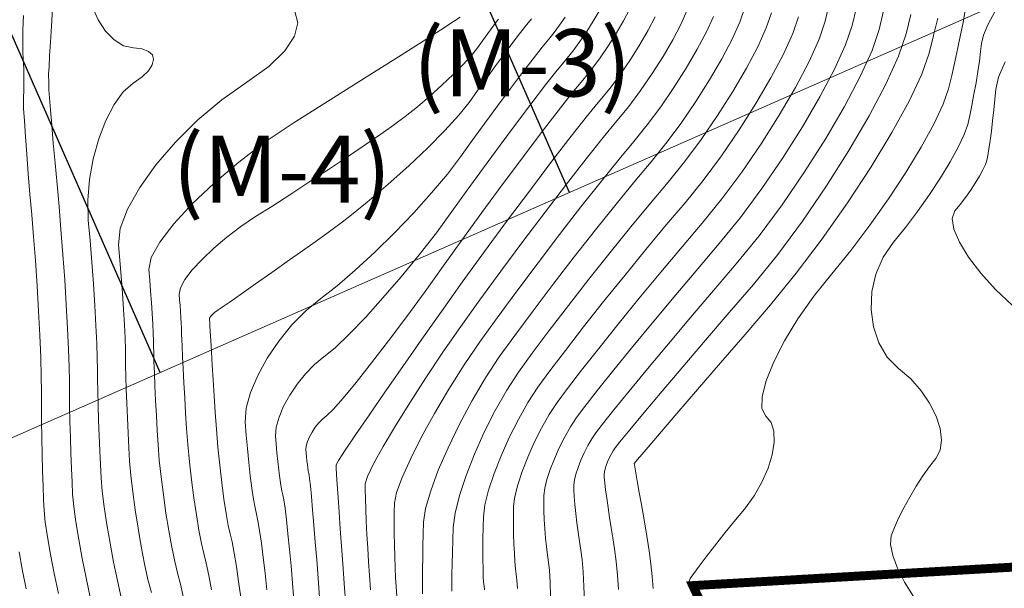
# Model space of a CAD drawing. Units: metres. Extents: x 0 to 629682, y 52 to 2101250.
# Drawn here: x 611158 to 611180, y 2096090 to 2096103 of the extents above; entities that cross this region are included whole.
import ezdxf

# ---------------------------------------------------------------- set-up
doc = ezdxf.new("R2010")
doc.units = ezdxf.units.M
for name, color, linetype in [('BANCOS', 210, 'Continuous'), ('CVL_CURV_D', 8, 'Continuous'), ('CVL_CURV_G', 2, 'Continuous'), ('CVL_EST', 6, 'Continuous'), ('CVL_RAD', 8, 'Continuous'), ('ortofoto', 8, 'Continuous')]:
    doc.layers.add(name, color=color, linetype=linetype)
doc.styles.get("Standard").update_dxf_attribs({"font": 'arial.ttf'})
picture_1 = doc.add_image_def('image1.bil', size_in_pixel=(5945, 7002))

msp = doc.modelspace()

# ---------------------------------------------------------------- hatches: boundary and pattern name
at = {"lineweight": 9}
h = msp.add_hatch(dxfattribs=at)
h.set_pattern_fill('AR-CONC', color=256, scale=0.006)
h.paths.add_polyline_path([(611139.223, 2096096.504), (611137.85, 2096095.9), (611174.89, 2096011.686), (611176.263, 2096012.29)])
h.paths.add_polyline_path([(611134.466, 2096142.152), (611154.751, 2096151.075), (611154.147, 2096152.448), (611133.596, 2096143.408, 0.307705), (611128.674, 2096116.762), (611137.85, 2096095.9), (611139.223, 2096096.504), (611130.047, 2096117.366, -0.304299)])

# ---------------------------------------------------------------- linework, layer by layer
at = {"color": 0, "lineweight": 25, "const_width": 0.2, "elevation": 29.41}
msp.add_lwpolyline([(611177.518, 2096075.31), (611171.647, 2096082.872), (611175.887, 2096084.273), (611173.003, 2096090.438), (611184.121, 2096091.08), (611193.495, 2096081.281)], dxfattribs=at)
at = {"layer": 'BANCOS', "color": 0, "lineweight": 0}
msp.add_line((611206.862, 2096115.328), (611004.578, 2096026.362, 32.587), dxfattribs=at)
at = {"layer": 'CVL_CURV_D', "linetype": 'Continuous', "lineweight": 0}
for points, elevation in [([(611158.686, 2096103.328), (611158.662, 2096102.936), (611158.64, 2096102.58), (611158.623, 2096102.273), (611158.61, 2096102.028), (611158.602, 2096101.861), (611158.601, 2096101.784), (611158.603, 2096101.755), (611158.604, 2096101.726), (611158.605, 2096101.696), (611158.606, 2096101.667), (611158.606, 2096101.64), (611158.605, 2096101.616), (611158.604, 2096101.596), (611158.603, 2096101.582), (611158.606, 2096101.513), (611158.62, 2096101.336), (611158.642, 2096101.069), (611158.671, 2096100.725), (611158.706, 2096100.322), (611158.746, 2096099.874), (611158.789, 2096099.398), (611158.834, 2096098.908), (611158.878, 2096098.392), (611158.921, 2096097.838), (611158.961, 2096097.271), (611158.997, 2096096.712), (611159.026, 2096096.185), (611159.049, 2096095.712), (611159.063, 2096095.317), (611159.067, 2096095.021), (611159.067, 2096094.755), (611159.071, 2096094.445), (611159.078, 2096094.106), (611159.087, 2096093.751), (611159.098, 2096093.397), (611159.11, 2096093.057), (611159.124, 2096092.747), (611159.138, 2096092.482), (611159.165, 2096092.205), (611159.211, 2096091.861), (611159.274, 2096091.469), (611159.35, 2096091.046), (611159.437, 2096090.611), (611159.53, 2096090.181)], 20.5), ([(611159.574, 2096103.376), (611159.709, 2096103.078), (611159.875, 2096102.825), (611160.066, 2096102.628), (611160.275, 2096102.499), (611160.498, 2096102.45), (611160.696, 2096102.427), (611160.837, 2096102.373), (611160.921, 2096102.293), (611160.948, 2096102.192), (611160.919, 2096102.073), (611160.833, 2096101.942), (611160.69, 2096101.803), (611160.491, 2096101.66), (611160.269, 2096101.467), (611160.063, 2096101.184), (611159.879, 2096100.829), (611159.722, 2096100.419), (611159.599, 2096099.974), (611159.515, 2096099.51), (611159.476, 2096099.046), (611159.488, 2096098.6), (611159.528, 2096098.148), (611159.566, 2096097.667), (611159.601, 2096097.177), (611159.632, 2096096.698), (611159.658, 2096096.248), (611159.678, 2096095.849), (611159.69, 2096095.518), (611159.694, 2096095.275), (611159.695, 2096095.053), (611159.699, 2096094.779), (611159.707, 2096094.468), (611159.717, 2096094.133), (611159.73, 2096093.79), (611159.744, 2096093.452), (611159.759, 2096093.134), (611159.775, 2096092.849), (611159.802, 2096092.551), (611159.846, 2096092.196), (611159.905, 2096091.801), (611159.975, 2096091.384), (611160.054, 2096090.963), (611160.138, 2096090.554), (611160.225, 2096090.176)], 21), ([(611171.589, 2096103.31), (611171.456, 2096103.059), (611171.298, 2096102.787), (611171.12, 2096102.507), (611170.931, 2096102.23), (611170.736, 2096101.968), (611170.544, 2096101.732), (611170.309, 2096101.446), (611169.993, 2096101.045), (611169.615, 2096100.553), (611169.192, 2096099.994), (611168.744, 2096099.392), (611168.287, 2096098.772), (611167.842, 2096098.158), (611167.425, 2096097.575), (611167.02, 2096097.01), (611166.608, 2096096.448), (611166.202, 2096095.909), (611165.82, 2096095.412), (611165.475, 2096094.977), (611165.183, 2096094.623), (611164.96, 2096094.371), (611164.821, 2096094.238), (611164.73, 2096094.164), (611164.643, 2096094.074), (611164.562, 2096093.975), (611164.491, 2096093.869), (611164.432, 2096093.762), (611164.388, 2096093.658), (611164.361, 2096093.561), (611164.355, 2096093.476), (611164.36, 2096093.396), (611164.368, 2096093.312), (611164.376, 2096093.227), (611164.386, 2096093.144), (611164.396, 2096093.068), (611164.406, 2096093.001), (611164.415, 2096092.946), (611164.424, 2096092.908), (611164.436, 2096092.83), (611164.454, 2096092.666), (611164.476, 2096092.428), (611164.503, 2096092.13), (611164.532, 2096091.786), (611164.563, 2096091.408), (611164.594, 2096091.011), (611164.624, 2096090.607), (611164.656, 2096090.17)], 24.5), ([(611166.959, 2096090.257), (611166.958, 2096090.401), (611166.959, 2096090.59), (611166.961, 2096090.814), (611166.965, 2096091.062), (611166.97, 2096091.324), (611166.977, 2096091.591), (611166.984, 2096091.853), (611167.03, 2096092.16), (611167.143, 2096092.555), (611167.313, 2096093.015), (611167.53, 2096093.52), (611167.785, 2096094.047), (611168.068, 2096094.575), (611168.368, 2096095.083), (611168.676, 2096095.548), (611169.023, 2096096.028), (611169.431, 2096096.577), (611169.881, 2096097.171), (611170.354, 2096097.783), (611170.829, 2096098.388), (611171.286, 2096098.961), (611171.706, 2096099.475), (611172.069, 2096099.906), (611172.402, 2096100.316), (611172.739, 2096100.771), (611173.068, 2096101.251), (611173.376, 2096101.737), (611173.651, 2096102.208), (611173.881, 2096102.644), (611174.054, 2096103.024), (611174.157, 2096103.33)], 26.5), ([(611176.661, 2096103.357), (611176.566, 2096102.954), (611176.419, 2096102.519), (611176.174, 2096101.977), (611175.846, 2096101.357), (611175.455, 2096100.687), (611175.016, 2096099.996), (611174.548, 2096099.312), (611174.068, 2096098.664), (611173.594, 2096098.08), (611173.114, 2096097.519), (611172.62, 2096096.934), (611172.131, 2096096.347), (611171.664, 2096095.782), (611171.239, 2096095.261), (611170.875, 2096094.807), (611170.589, 2096094.443), (611170.402, 2096094.192), (611170.269, 2096093.989), (611170.14, 2096093.761), (611170.018, 2096093.519), (611169.908, 2096093.273), (611169.814, 2096093.033), (611169.74, 2096092.81), (611169.691, 2096092.612), (611169.67, 2096092.452), (611169.669, 2096092.297), (611169.673, 2096092.116), (611169.681, 2096091.917), (611169.695, 2096091.709), (611169.711, 2096091.501), (611169.731, 2096091.302), (611169.753, 2096091.12), (611169.777, 2096090.964), (611169.798, 2096090.779), (611169.814, 2096090.515), (611169.823, 2096090.189)], 28.5), ([(611164.103, 2096103.262), (611164.171, 2096103.009), (611164.098, 2096102.713), (611163.883, 2096102.386), (611163.528, 2096102.039), (611163.031, 2096101.685), (611162.47, 2096101.293), (611161.934, 2096100.841), (611161.438, 2096100.349), (611161.001, 2096099.84), (611160.638, 2096099.334), (611160.366, 2096098.852), (611160.203, 2096098.417), (611160.165, 2096098.049), (611160.195, 2096097.707), (611160.224, 2096097.342), (611160.25, 2096096.971), (611160.274, 2096096.608), (611160.294, 2096096.267), (611160.309, 2096095.964), (611160.318, 2096095.713), (611160.321, 2096095.53), (611160.322, 2096095.351), (611160.328, 2096095.113), (611160.336, 2096094.83), (611160.348, 2096094.516), (611160.362, 2096094.184), (611160.378, 2096093.847), (611160.395, 2096093.52), (611160.412, 2096093.215), (611160.439, 2096092.897), (611160.481, 2096092.531), (611160.536, 2096092.133), (611160.6, 2096091.722), (611160.671, 2096091.314), (611160.746, 2096090.927), (611160.823, 2096090.578), (611160.898, 2096090.284)], 21.5), ([(611168.66, 2096103.096), (611168.541, 2096102.936), (611168.42, 2096102.771), (611168.302, 2096102.608), (611168.191, 2096102.453), (611168.057, 2096102.284), (611167.872, 2096102.082), (611167.647, 2096101.855), (611167.394, 2096101.616), (611167.123, 2096101.372), (611166.845, 2096101.136), (611166.572, 2096100.916), (611166.314, 2096100.724), (611166.028, 2096100.524), (611165.678, 2096100.285), (611165.281, 2096100.018), (611164.856, 2096099.735), (611164.42, 2096099.448), (611163.991, 2096099.169), (611163.588, 2096098.91), (611163.229, 2096098.683), (611162.901, 2096098.463), (611162.585, 2096098.223), (611162.292, 2096097.974), (611162.032, 2096097.726), (611161.814, 2096097.49), (611161.65, 2096097.274), (611161.548, 2096097.09), (611161.519, 2096096.948), (611161.53, 2096096.824), (611161.54, 2096096.693), (611161.55, 2096096.559), (611161.558, 2096096.428), (611161.566, 2096096.305), (611161.571, 2096096.195), (611161.574, 2096096.105), (611161.575, 2096096.039), (611161.578, 2096095.946), (611161.584, 2096095.78), (611161.595, 2096095.554), (611161.609, 2096095.281), (611161.626, 2096094.971), (611161.645, 2096094.637), (611161.665, 2096094.293), (611161.686, 2096093.949), (611161.713, 2096093.589), (611161.751, 2096093.2), (611161.797, 2096092.798), (611161.849, 2096092.398), (611161.905, 2096092.018), (611161.963, 2096091.674), (611162.019, 2096091.382), (611162.073, 2096091.158), (611162.127, 2096090.941), (611162.184, 2096090.665), (611162.241, 2096090.347)], 22.5), ([(611169.4, 2096103.101), (611169.295, 2096102.973), (611169.153, 2096102.792), (611168.983, 2096102.571), (611168.793, 2096102.32), (611168.592, 2096102.05), (611168.387, 2096101.771), (611168.187, 2096101.496), (611168, 2096101.234), (611167.773, 2096100.948), (611167.46, 2096100.605), (611167.08, 2096100.222), (611166.651, 2096099.817), (611166.193, 2096099.405), (611165.723, 2096099.005), (611165.26, 2096098.634), (611164.824, 2096098.308), (611164.404, 2096098.01), (611163.988, 2096097.716), (611163.592, 2096097.436), (611163.229, 2096097.18), (611162.913, 2096096.958), (611162.659, 2096096.78), (611162.481, 2096096.656), (611162.393, 2096096.597), (611162.355, 2096096.572), (611162.319, 2096096.544), (611162.285, 2096096.516), (611162.255, 2096096.487), (611162.23, 2096096.46), (611162.211, 2096096.435), (611162.199, 2096096.414), (611162.196, 2096096.398), (611162.202, 2096096.293), (611162.205, 2096096.243), (611162.213, 2096096.114), (611162.225, 2096095.917), (611162.24, 2096095.663), (611162.258, 2096095.364), (611162.279, 2096095.033), (611162.301, 2096094.679), (611162.323, 2096094.316), (611162.351, 2096093.935), (611162.386, 2096093.535), (611162.428, 2096093.13), (611162.474, 2096092.736), (611162.522, 2096092.37), (611162.571, 2096092.047), (611162.618, 2096091.784), (611162.661, 2096091.596), (611162.704, 2096091.413), (611162.751, 2096091.165), (611162.8, 2096090.867), (611162.848, 2096090.533), (611162.895, 2096090.177)], 23), ([(611170.146, 2096103.135), (611170.026, 2096102.96), (611169.903, 2096102.794), (611169.782, 2096102.644), (611169.633, 2096102.464), (611169.433, 2096102.21), (611169.193, 2096101.899), (611168.926, 2096101.545), (611168.642, 2096101.164), (611168.354, 2096100.772), (611168.072, 2096100.383), (611167.808, 2096100.014), (611167.519, 2096099.633), (611167.164, 2096099.211), (611166.763, 2096098.767), (611166.332, 2096098.318), (611165.891, 2096097.885), (611165.458, 2096097.484), (611165.051, 2096097.135), (611164.688, 2096096.856), (611164.357, 2096096.586), (611164.041, 2096096.262), (611163.749, 2096095.9), (611163.49, 2096095.517), (611163.276, 2096095.129), (611163.116, 2096094.752), (611163.019, 2096094.401), (611162.997, 2096094.094), (611163.018, 2096093.803), (611163.044, 2096093.498), (611163.076, 2096093.189), (611163.11, 2096092.891), (611163.146, 2096092.614), (611163.182, 2096092.37), (611163.217, 2096092.173), (611163.249, 2096092.033), (611163.281, 2096091.886), (611163.319, 2096091.666), (611163.359, 2096091.388), (611163.4, 2096091.065), (611163.441, 2096090.713), (611163.479, 2096090.345)], 23.5), ([(611172.162, 2096103.143), (611172.005, 2096102.846), (611171.817, 2096102.525), (611171.607, 2096102.193), (611171.383, 2096101.865), (611171.153, 2096101.555), (611170.925, 2096101.275), (611170.65, 2096100.942), (611170.286, 2096100.481), (611169.852, 2096099.919), (611169.371, 2096099.284), (611168.863, 2096098.603), (611168.348, 2096097.905), (611167.848, 2096097.216), (611167.382, 2096096.565), (611166.943, 2096095.942), (611166.518, 2096095.335), (611166.121, 2096094.763), (611165.764, 2096094.247), (611165.463, 2096093.807), (611165.231, 2096093.462), (611165.081, 2096093.232), (611165.027, 2096093.139), (611165.03, 2096093.073), (611165.039, 2096092.92), (611165.054, 2096092.695), (611165.073, 2096092.409), (611165.096, 2096092.076), (611165.121, 2096091.709), (611165.149, 2096091.321), (611165.177, 2096090.924), (611165.21, 2096090.489), (611165.247, 2096089.995)], 25), ([(611165.797, 2096090.346), (611165.773, 2096090.671), (611165.752, 2096090.966), (611165.734, 2096091.273), (611165.717, 2096091.581), (611165.702, 2096091.877), (611165.691, 2096092.15), (611165.683, 2096092.388), (611165.679, 2096092.579), (611165.68, 2096092.71), (611165.73, 2096092.875), (611165.868, 2096093.159), (611166.08, 2096093.543), (611166.353, 2096094.005), (611166.676, 2096094.525), (611167.035, 2096095.082), (611167.418, 2096095.656), (611167.814, 2096096.226), (611168.239, 2096096.82), (611168.709, 2096097.462), (611169.202, 2096098.126), (611169.699, 2096098.783), (611170.178, 2096099.409), (611170.619, 2096099.974), (611171.002, 2096100.453), (611171.306, 2096100.819), (611171.569, 2096101.142), (611171.835, 2096101.501), (611172.094, 2096101.879), (611172.337, 2096102.262), (611172.554, 2096102.633), (611172.735, 2096102.977), (611172.871, 2096103.277)], 25.5), ([(611167.614, 2096090.318), (611167.615, 2096090.481), (611167.619, 2096090.685), (611167.624, 2096090.922), (611167.631, 2096091.182), (611167.638, 2096091.455), (611167.647, 2096091.733), (611167.688, 2096092.054), (611167.786, 2096092.448), (611167.934, 2096092.895), (611168.122, 2096093.374), (611168.342, 2096093.865), (611168.585, 2096094.349), (611168.843, 2096094.803), (611169.108, 2096095.209), (611169.414, 2096095.631), (611169.792, 2096096.135), (611170.221, 2096096.693), (611170.681, 2096097.283), (611171.154, 2096097.878), (611171.62, 2096098.454), (611172.058, 2096098.986), (611172.45, 2096099.45), (611172.819, 2096099.903), (611173.192, 2096100.406), (611173.555, 2096100.938), (611173.896, 2096101.475), (611174.2, 2096101.995), (611174.454, 2096102.477), (611174.645, 2096102.898), (611174.759, 2096103.236)], 27), ([(611175.362, 2096103.142), (611175.237, 2096102.772), (611175.027, 2096102.31), (611174.749, 2096101.782), (611174.415, 2096101.212), (611174.042, 2096100.624), (611173.644, 2096100.041), (611173.235, 2096099.49), (611172.831, 2096098.993), (611172.41, 2096098.497), (611171.953, 2096097.947), (611171.48, 2096097.367), (611171.009, 2096096.782), (611170.56, 2096096.216), (611170.153, 2096095.692), (611169.806, 2096095.235), (611169.539, 2096094.87), (611169.318, 2096094.532), (611169.103, 2096094.153), (611168.9, 2096093.75), (611168.717, 2096093.34), (611168.56, 2096092.941), (611168.438, 2096092.569), (611168.356, 2096092.24), (611168.321, 2096091.973), (611168.315, 2096091.736), (611168.311, 2096091.493), (611168.31, 2096091.254), (611168.311, 2096091.027), (611168.314, 2096090.821), (611168.319, 2096090.646), (611168.327, 2096090.511), (611168.336, 2096090.425), (611168.345, 2096090.346)], 27.5), ([(611177.268, 2096103.278), (611177.168, 2096102.86), (611177.011, 2096102.393), (611176.747, 2096101.811), (611176.395, 2096101.144), (611175.974, 2096100.424), (611175.503, 2096099.682), (611175, 2096098.947), (611174.485, 2096098.251), (611173.975, 2096097.624), (611173.466, 2096097.03), (611172.954, 2096096.427), (611172.456, 2096095.837), (611171.992, 2096095.281), (611171.579, 2096094.783), (611171.236, 2096094.364), (611170.981, 2096094.047), (611170.833, 2096093.853), (611170.745, 2096093.717), (611170.658, 2096093.565), (611170.577, 2096093.404), (611170.503, 2096093.24), (611170.441, 2096093.079), (611170.391, 2096092.93), (611170.358, 2096092.798), (611170.345, 2096092.691), (611170.346, 2096092.577), (611170.353, 2096092.427), (611170.367, 2096092.248), (611170.386, 2096092.05), (611170.41, 2096091.842), (611170.437, 2096091.63), (611170.466, 2096091.425), (611170.497, 2096091.234), (611170.526, 2096091.018), (611170.55, 2096090.743), (611170.569, 2096090.422), (611170.581, 2096090.071)], 29), ([(611177.876, 2096103.198), (611177.771, 2096102.766), (611177.602, 2096102.267), (611177.32, 2096101.644), (611176.944, 2096100.932), (611176.494, 2096100.162), (611175.99, 2096099.368), (611175.453, 2096098.582), (611174.901, 2096097.838), (611174.356, 2096097.168), (611173.818, 2096096.541), (611173.287, 2096095.92), (611172.782, 2096095.326), (611172.319, 2096094.781), (611171.918, 2096094.306), (611171.597, 2096093.922), (611171.373, 2096093.651), (611171.264, 2096093.514), (611171.22, 2096093.446), (611171.177, 2096093.369), (611171.136, 2096093.288), (611171.099, 2096093.206), (611171.067, 2096093.125), (611171.043, 2096093.051), (611171.026, 2096092.984), (611171.019, 2096092.931), (611171.022, 2096092.858), (611171.034, 2096092.738), (611171.053, 2096092.58), (611171.078, 2096092.392), (611171.108, 2096092.182), (611171.143, 2096091.958), (611171.179, 2096091.729), (611171.218, 2096091.504), (611171.255, 2096091.26), (611171.288, 2096090.978), (611171.316, 2096090.672), (611171.338, 2096090.355)], 29.5), ([(611172.941, 2096090.377), (611172.938, 2096090.391), (611172.922, 2096090.54), (611172.947, 2096090.594), (611173.023, 2096090.708), (611173.143, 2096090.874), (611173.3, 2096091.082), (611173.487, 2096091.323), (611173.697, 2096091.587), (611173.922, 2096091.865), (611174.155, 2096092.148), (611174.371, 2096092.441), (611174.549, 2096092.748), (611174.684, 2096093.059), (611174.776, 2096093.36), (611174.82, 2096093.64), (611174.813, 2096093.886), (611174.754, 2096094.086), (611174.639, 2096094.227), (611174.546, 2096094.394), (611174.55, 2096094.663), (611174.641, 2096095.017), (611174.811, 2096095.437), (611175.051, 2096095.905), (611175.353, 2096096.401), (611175.708, 2096096.907), (611176.108, 2096097.405), (611176.533, 2096097.924), (611176.961, 2096098.491), (611177.376, 2096099.081), (611177.762, 2096099.67), (611178.105, 2096100.235), (611178.389, 2096100.75), (611178.599, 2096101.192), (611178.719, 2096101.536), (611178.79, 2096101.833), (611178.861, 2096102.142), (611178.928, 2096102.45), (611178.99, 2096102.745), (611179.044, 2096103.017), (611179.088, 2096103.252)], 30.5), ([(611177.937, 2096090.198), (611177.736, 2096090.519), (611177.578, 2096090.828), (611177.472, 2096091.112), (611177.423, 2096091.357), (611177.441, 2096091.551), (611177.509, 2096091.733), (611177.605, 2096091.945), (611177.723, 2096092.177), (611177.857, 2096092.418), (611178, 2096092.659), (611178.148, 2096092.889), (611178.294, 2096093.098), (611178.433, 2096093.277), (611178.531, 2096093.462), (611178.562, 2096093.69), (611178.53, 2096093.948), (611178.44, 2096094.226), (611178.298, 2096094.511), (611178.108, 2096094.791), (611177.875, 2096095.055), (611177.603, 2096095.291), (611177.348, 2096095.545), (611177.16, 2096095.86), (611177.04, 2096096.219), (611176.989, 2096096.607), (611177.007, 2096097.006), (611177.096, 2096097.4), (611177.255, 2096097.773), (611177.486, 2096098.108), (611177.757, 2096098.438), (611178.029, 2096098.799), (611178.293, 2096099.175), (611178.539, 2096099.55), (611178.758, 2096099.909), (611178.938, 2096100.237), (611179.072, 2096100.519), (611179.149, 2096100.738), (611179.195, 2096100.938), (611179.242, 2096101.168), (611179.289, 2096101.415), (611179.334, 2096101.669), (611179.375, 2096101.921), (611179.41, 2096102.158), (611179.437, 2096102.371), (611179.455, 2096102.549), (611179.5, 2096102.738), (611179.605, 2096102.984), (611179.76, 2096103.272)], 31), ([(611180.15, 2096096.696), (611179.77, 2096097.057), (611179.44, 2096097.422), (611179.168, 2096097.777), (611178.964, 2096098.108), (611178.839, 2096098.4), (611178.802, 2096098.639), (611178.864, 2096098.81), (611178.981, 2096098.952), (611179.098, 2096099.107), (611179.211, 2096099.268), (611179.317, 2096099.43), (611179.41, 2096099.584), (611179.488, 2096099.725), (611179.545, 2096099.845), (611179.578, 2096099.939), (611179.599, 2096100.044), (611179.624, 2096100.194), (611179.651, 2096100.38), (611179.678, 2096100.594), (611179.706, 2096100.825), (611179.732, 2096101.064), (611179.755, 2096101.302), (611179.775, 2096101.531), (611179.839, 2096101.796), (611179.985, 2096102.141)], 31.5), ([(611157.941, 2096091.192), (611158.012, 2096090.805), (611158.101, 2096090.37)], 19.5)]:
    msp.add_lwpolyline(points, dxfattribs=dict(at, elevation=elevation))
at = {"layer": 'CVL_CURV_G', "linetype": 'Continuous', "lineweight": 5}
for points, elevation in [([(611176.054, 2096103.435), (611175.964, 2096103.048), (611175.828, 2096102.645), (611175.601, 2096102.144), (611175.297, 2096101.57), (611174.935, 2096100.949), (611174.529, 2096100.31), (611174.096, 2096099.677), (611173.652, 2096099.077), (611173.212, 2096098.537), (611172.762, 2096098.008), (611172.287, 2096097.44), (611171.805, 2096096.857), (611171.337, 2096096.282), (611170.9, 2096095.738), (611170.514, 2096095.25), (611170.198, 2096094.839), (611169.97, 2096094.531), (611169.794, 2096094.26), (611169.622, 2096093.957), (611169.459, 2096093.635), (611169.313, 2096093.307), (611169.187, 2096092.987), (611169.089, 2096092.689), (611169.023, 2096092.426), (611168.996, 2096092.212), (611168.992, 2096092.016), (611168.992, 2096091.804), (611168.996, 2096091.585), (611169.003, 2096091.368), (611169.013, 2096091.161), (611169.025, 2096090.974), (611169.04, 2096090.816), (611169.057, 2096090.694), (611169.072, 2096090.563), (611169.083, 2096090.375)], 28), ([(611158.037, 2096103.173), (611158.028, 2096102.853), (611158.024, 2096102.576), (611158.024, 2096102.356), (611158.03, 2096102.207), (611158.038, 2096102.093), (611158.044, 2096101.973), (611158.048, 2096101.853), (611158.05, 2096101.735), (611158.05, 2096101.626), (611158.048, 2096101.53), (611158.044, 2096101.451), (611158.038, 2096101.395), (611158.036, 2096101.298), (611158.043, 2096101.101), (611158.059, 2096100.822), (611158.082, 2096100.475), (611158.111, 2096100.076), (611158.145, 2096099.641), (611158.183, 2096099.185), (611158.224, 2096098.725), (611158.266, 2096098.236), (611158.306, 2096097.698), (611158.343, 2096097.136), (611158.376, 2096096.573), (611158.403, 2096096.031), (611158.424, 2096095.534), (611158.436, 2096095.104), (611158.44, 2096094.766), (611158.44, 2096094.458), (611158.443, 2096094.112), (611158.448, 2096093.743), (611158.456, 2096093.369), (611158.465, 2096093.003), (611158.476, 2096092.662), (611158.489, 2096092.361), (611158.502, 2096092.115), (611158.527, 2096091.859), (611158.576, 2096091.526), (611158.643, 2096091.137), (611158.726, 2096090.708), (611158.82, 2096090.259)], 20), ([(611167.803, 2096103.14), (611167.653, 2096103.039), (611167.368, 2096102.855), (611166.971, 2096102.6), (611166.483, 2096102.29), (611165.927, 2096101.938), (611165.324, 2096101.558), (611164.696, 2096101.163), (611164.065, 2096100.768), (611163.446, 2096100.353), (611162.851, 2096099.902), (611162.299, 2096099.433), (611161.808, 2096098.966), (611161.399, 2096098.52), (611161.088, 2096098.114), (611160.897, 2096097.767), (611160.842, 2096097.499), (611160.862, 2096097.265), (611160.882, 2096097.017), (611160.9, 2096096.765), (611160.916, 2096096.518), (611160.93, 2096096.286), (611160.94, 2096096.08), (611160.946, 2096095.909), (611160.948, 2096095.784), (611160.95, 2096095.648), (611160.956, 2096095.447), (611160.966, 2096095.192), (611160.979, 2096094.898), (611160.994, 2096094.577), (611161.011, 2096094.242), (611161.03, 2096093.906), (611161.049, 2096093.582), (611161.076, 2096093.243), (611161.116, 2096092.865), (611161.166, 2096092.465), (611161.225, 2096092.06), (611161.288, 2096091.666), (611161.355, 2096091.301), (611161.421, 2096090.98), (611161.485, 2096090.721), (611161.55, 2096090.468), (611161.616, 2096090.165)], 22), ([(611170.908, 2096103.271), (611170.778, 2096103.05), (611170.633, 2096102.821), (611170.478, 2096102.595), (611170.32, 2096102.381), (611170.163, 2096102.188), (611169.971, 2096101.955), (611169.713, 2096101.628), (611169.404, 2096101.226), (611169.059, 2096100.769), (611168.693, 2096100.278), (611168.321, 2096099.772), (611167.957, 2096099.271), (611167.617, 2096098.794), (611167.27, 2096098.321), (611166.886, 2096097.83), (611166.482, 2096097.338), (611166.076, 2096096.865), (611165.683, 2096096.431), (611165.321, 2096096.054), (611165.006, 2096095.753), (611164.755, 2096095.547), (611164.544, 2096095.375), (611164.342, 2096095.168), (611164.155, 2096094.937), (611163.991, 2096094.693), (611163.854, 2096094.445), (611163.752, 2096094.205), (611163.69, 2096093.981), (611163.676, 2096093.785), (611163.689, 2096093.6), (611163.706, 2096093.405), (611163.726, 2096093.208), (611163.748, 2096093.017), (611163.771, 2096092.841), (611163.794, 2096092.685), (611163.816, 2096092.559), (611163.836, 2096092.47), (611163.859, 2096092.358), (611163.886, 2096092.166), (611163.918, 2096091.908), (611163.951, 2096091.598), (611163.986, 2096091.249), (611164.021, 2096090.877), (611164.053, 2096090.493), (611164.083, 2096090.113)], 24), ([(611166.384, 2096090.202), (611166.368, 2096090.419), (611166.356, 2096090.611), (611166.346, 2096090.837), (611166.338, 2096091.086), (611166.332, 2096091.346), (611166.328, 2096091.606), (611166.326, 2096091.856), (611166.328, 2096092.085), (611166.332, 2096092.282), (611166.38, 2096092.518), (611166.505, 2096092.857), (611166.696, 2096093.279), (611166.941, 2096093.762), (611167.23, 2096094.286), (611167.551, 2096094.829), (611167.893, 2096095.369), (611168.245, 2096095.887), (611168.631, 2096096.424), (611169.07, 2096097.02), (611169.542, 2096097.648), (611170.026, 2096098.283), (611170.503, 2096098.898), (611170.953, 2096099.467), (611171.354, 2096099.964), (611171.688, 2096100.362), (611171.986, 2096100.729), (611172.287, 2096101.136), (611172.581, 2096101.565), (611172.857, 2096102), (611173.103, 2096102.42), (611173.308, 2096102.81), (611173.463, 2096103.151)], 26), ([(611172.12, 2096090.376), (611172.095, 2096090.639), (611172.062, 2096090.922), (611172.025, 2096091.213), (611171.983, 2096091.501), (611171.938, 2096091.774), (611171.892, 2096092.034), (611171.848, 2096092.286), (611171.807, 2096092.522), (611171.77, 2096092.733), (611171.739, 2096092.912), (611171.715, 2096093.05), (611171.699, 2096093.138), (611171.694, 2096093.17), (611171.696, 2096093.175), (611171.764, 2096093.255), (611171.957, 2096093.479), (611172.258, 2096093.828), (611172.647, 2096094.281), (611173.107, 2096094.816), (611173.621, 2096095.413), (611174.17, 2096096.052), (611174.737, 2096096.711), (611175.316, 2096097.417), (611175.898, 2096098.188), (611176.462, 2096098.991), (611176.987, 2096099.794), (611177.454, 2096100.562), (611177.84, 2096101.264), (611178.126, 2096101.865), (611178.29, 2096102.334), (611178.386, 2096102.728), (611178.479, 2096103.115)], 30)]:
    msp.add_lwpolyline(points, dxfattribs=dict(at, elevation=elevation))
at = {"layer": 'CVL_EST', "color": 6, "linetype": 'Continuous', "lineweight": 25}
for p, q in [((611170.247, 2096099.224), (611162.195, 2096117.532)), ((611161.093, 2096095.198), (611153.041, 2096113.506))]:
    msp.add_line(p, q, dxfattribs=at)

# ---------------------------------------------------------------- texts
at = {"layer": 'CVL_RAD', "color": 7, "lineweight": 0, "char_height": 1.5, "width": 10.9251, "attachment_point": 1}
for s, insert in [('(M-3)', (611166.744, 2096102.868, -20.967)), ('(M-4)', (611161.372, 2096100.493))]:
    msp.add_mtext(s, dxfattribs=dict(at, insert=insert))

# ---------------------------------------------------------------- referenced raster images: frames only (the image files are external)
at = {"layer": 'ortofoto'}
image = msp.add_image(picture_1, insert=(605200, 2087246), size_in_units=(11890, 14004), dxfattribs=at)
image.dxf.flags = 7

doc.saveas('drawing.dxf')
